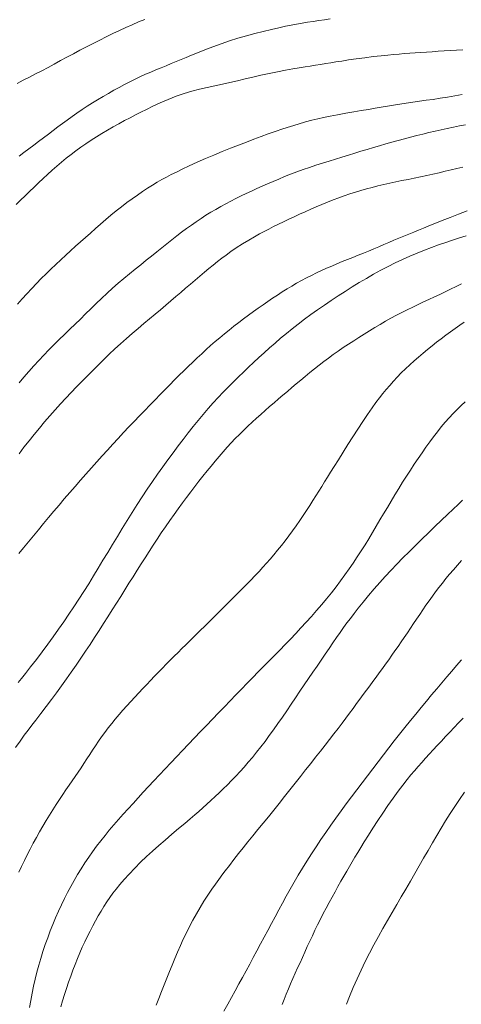
# Model space of a CAD drawing. Extents: x 283341 to 284591, y 1910345 to 1911155.
# Drawn here: x 284106 to 284128, y 1910617 to 1910667 of the extents above; entities that cross this region are included whole.
import ezdxf

# ---------------------------------------------------------------- set-up
doc = ezdxf.new("R2010")
doc.units = 0
doc.header["$MEASUREMENT"] = 0
doc.layers.add('CURVA INTERMEDIA', color=17, linetype='Continuous')
doc.layers.add('CURVA MAESTRA', color=17, linetype='Continuous')

msp = doc.modelspace()

# ---------------------------------------------------------------- linework, layer by layer
at = {"layer": 'CURVA INTERMEDIA', "color": 17, "linetype": 'Continuous', "lineweight": 9}
for points, elevation in [([(284121.607, 1910667.173), (284121.319, 1910667.134), (284121.031, 1910667.094), (284120.744, 1910667.051), (284120.46, 1910667.007), (284120.18, 1910666.961), (284119.904, 1910666.912), (284119.625, 1910666.859), (284119.334, 1910666.799), (284119.007, 1910666.727), (284118.626, 1910666.639), (284118.211, 1910666.539), (284117.786, 1910666.431), (284117.36, 1910666.316), (284116.934, 1910666.194), (284116.509, 1910666.062), (284116.082, 1910665.919), (284115.66, 1910665.766), (284115.253, 1910665.61), (284114.886, 1910665.463), (284114.576, 1910665.335), (284114.306, 1910665.223), (284114.051, 1910665.116), (284113.802, 1910665.013), (284113.551, 1910664.91), (284113.296, 1910664.806), (284113.04, 1910664.702), (284112.782, 1910664.596), (284112.522, 1910664.486), (284112.259, 1910664.372), (284111.995, 1910664.253), (284111.728, 1910664.127), (284111.459, 1910663.994), (284111.189, 1910663.854), (284110.917, 1910663.709), (284110.644, 1910663.559), (284110.372, 1910663.405), (284110.1, 1910663.247), (284109.829, 1910663.085), (284109.561, 1910662.92), (284109.297, 1910662.752), (284109.037, 1910662.58), (284108.782, 1910662.407), (284108.534, 1910662.231), (284108.291, 1910662.055), (284108.051, 1910661.879), (284107.813, 1910661.701), (284107.574, 1910661.522), (284107.333, 1910661.342), (284107.088, 1910661.16), (284106.841, 1910660.975), (284106.593, 1910660.789), (284106.345, 1910660.6), (284106.098, 1910660.41), (284105.854, 1910660.218)], 76.012), ([(284112.221, 1910667.153), (284111.903, 1910667.019), (284111.581, 1910666.881), (284111.256, 1910666.738), (284110.929, 1910666.589), (284110.599, 1910666.434), (284110.266, 1910666.272), (284109.933, 1910666.105)], 77.039), ([(284109.933, 1910666.105), (284109.598, 1910665.934), (284109.264, 1910665.76), (284108.931, 1910665.585), (284108.601, 1910665.41), (284108.274, 1910665.235), (284107.951, 1910665.061), (284107.631, 1910664.889), (284107.315, 1910664.72), (284107, 1910664.553), (284106.686, 1910664.389), (284106.372, 1910664.227), (284106.06, 1910664.067), (284105.751, 1910663.907)], 77.039), ([(284128.288, 1910663.351), (284127.908, 1910663.275), (284127.54, 1910663.21), (284127.179, 1910663.153), (284126.823, 1910663.101), (284126.47, 1910663.052), (284126.122, 1910663.004), (284125.781, 1910662.955), (284125.449, 1910662.907), (284125.127, 1910662.859), (284124.814, 1910662.81), (284124.504, 1910662.759), (284124.193, 1910662.707), (284123.873, 1910662.651), (284123.537, 1910662.593), (284123.178, 1910662.531), (284122.794, 1910662.465), (284122.39, 1910662.395), (284121.98, 1910662.322), (284121.596, 1910662.25), (284121.267, 1910662.184)], 74.004), ([(284121.267, 1910662.184), (284120.971, 1910662.119), (284120.678, 1910662.046), (284120.355, 1910661.959), (284119.983, 1910661.851), (284119.588, 1910661.73), (284119.199, 1910661.606), (284118.823, 1910661.479), (284118.46, 1910661.352), (284118.102, 1910661.22), (284117.737, 1910661.082), (284117.36, 1910660.936), (284116.966, 1910660.782), (284116.558, 1910660.621), (284116.139, 1910660.453), (284115.713, 1910660.279), (284115.288, 1910660.098), (284114.87, 1910659.915), (284114.47, 1910659.734), (284114.112, 1910659.567), (284113.814, 1910659.422), (284113.557, 1910659.292), (284113.317, 1910659.166), (284113.082, 1910659.036), (284112.845, 1910658.899), (284112.602, 1910658.752), (284112.355, 1910658.597), (284112.101, 1910658.431), (284111.843, 1910658.254), (284111.579, 1910658.067), (284111.312, 1910657.87), (284111.042, 1910657.663), (284110.772, 1910657.45), (284110.504, 1910657.231), (284110.24, 1910657.009), (284109.978, 1910656.785), (284109.72, 1910656.559), (284109.465, 1910656.333), (284109.212, 1910656.108), (284108.961, 1910655.883), (284108.71, 1910655.658), (284108.459, 1910655.432), (284108.21, 1910655.205), (284107.961, 1910654.975), (284107.712, 1910654.742), (284107.465, 1910654.505), (284107.218, 1910654.265), (284106.973, 1910654.021), (284106.73, 1910653.771), (284106.488, 1910653.516), (284106.248, 1910653.257), (284106.01, 1910652.993), (284105.774, 1910652.725)], 74.004), ([(284125.675, 1910661.188), (284125.986, 1910661.267), (284126.295, 1910661.343), (284126.604, 1910661.416), (284126.913, 1910661.488), (284127.223, 1910661.558), (284127.533, 1910661.627), (284127.843, 1910661.694), (284128.153, 1910661.758), (284128.461, 1910661.818)], 73), ([(284105.854, 1910648.748), (284106.098, 1910649.035), (284106.346, 1910649.319), (284106.598, 1910649.599), (284106.851, 1910649.875), (284107.107, 1910650.147), (284107.365, 1910650.415), (284107.626, 1910650.679), (284107.888, 1910650.939), (284108.152, 1910651.197), (284108.418, 1910651.455), (284108.685, 1910651.713), (284108.952, 1910651.972), (284109.221, 1910652.233), (284109.49, 1910652.495), (284109.76, 1910652.757), (284110.032, 1910653.019), (284110.307, 1910653.278), (284110.586, 1910653.534), (284110.868, 1910653.785), (284111.153, 1910654.03), (284111.439, 1910654.269), (284111.725, 1910654.502), (284112.007, 1910654.728), (284112.285, 1910654.95), (284112.556, 1910655.166), (284112.822, 1910655.377), (284113.082, 1910655.584), (284113.336, 1910655.788), (284113.587, 1910655.987), (284113.835, 1910656.182), (284114.082, 1910656.371), (284114.327, 1910656.555), (284114.573, 1910656.733), (284114.819, 1910656.905), (284115.066, 1910657.07), (284115.314, 1910657.229), (284115.563, 1910657.382), (284115.814, 1910657.53), (284116.067, 1910657.674), (284116.321, 1910657.813), (284116.577, 1910657.949), (284116.834, 1910658.081), (284117.092, 1910658.211), (284117.353, 1910658.337), (284117.616, 1910658.46), (284117.883, 1910658.582), (284118.153, 1910658.703), (284118.428, 1910658.825), (284118.709, 1910658.946), (284118.997, 1910659.067), (284119.293, 1910659.188), (284119.597, 1910659.308), (284119.91, 1910659.425), (284120.229, 1910659.541), (284120.554, 1910659.654), (284120.882, 1910659.765), (284121.213, 1910659.873), (284121.544, 1910659.978), (284121.873, 1910660.08), (284122.199, 1910660.18), (284122.523, 1910660.278), (284122.843, 1910660.374), (284123.16, 1910660.469), (284123.475, 1910660.564), (284123.789, 1910660.657), (284124.103, 1910660.75), (284124.417, 1910660.842), (284124.732, 1910660.932), (284125.047, 1910661.02), (284125.362, 1910661.105), (284125.675, 1910661.188)], 73), ([(284120.053, 1910657.282), (284120.333, 1910657.409), (284120.616, 1910657.535), (284120.9, 1910657.66), (284121.185, 1910657.781), (284121.468, 1910657.899), (284121.752, 1910658.013), (284122.034, 1910658.121), (284122.315, 1910658.223), (284122.596, 1910658.319), (284122.877, 1910658.409), (284123.159, 1910658.493), (284123.443, 1910658.571), (284123.731, 1910658.645), (284124.023, 1910658.716), (284124.32, 1910658.784), (284124.622, 1910658.852), (284124.929, 1910658.918), (284125.238, 1910658.984), (284125.55, 1910659.05), (284125.863, 1910659.116), (284126.177, 1910659.184), (284126.491, 1910659.251), (284126.804, 1910659.32), (284127.114, 1910659.388), (284127.422, 1910659.457), (284127.725, 1910659.525), (284128.024, 1910659.593), (284128.32, 1910659.659)], 72.019), ([(284121.679, 1910654.662), (284121.946, 1910654.774), (284122.215, 1910654.883), (284122.486, 1910654.991), (284122.756, 1910655.098), (284123.024, 1910655.205), (284123.289, 1910655.312), (284123.551, 1910655.42), (284123.81, 1910655.528), (284124.066, 1910655.637), (284124.321, 1910655.746), (284124.575, 1910655.855), (284124.828, 1910655.964), (284125.081, 1910656.072), (284125.334, 1910656.178), (284125.585, 1910656.282), (284125.833, 1910656.383), (284126.079, 1910656.483), (284126.33, 1910656.584), (284126.599, 1910656.691), (284126.908, 1910656.814), (284127.276, 1910656.96), (284127.684, 1910657.122), (284128.108, 1910657.291), (284128.541, 1910657.463)], 71.015), ([(284105.848, 1910645.15), (284106.098, 1910645.482), (284106.353, 1910645.812), (284106.613, 1910646.136), (284106.878, 1910646.454), (284107.145, 1910646.768), (284107.414, 1910647.075), (284107.684, 1910647.377), (284107.953, 1910647.674), (284108.223, 1910647.965), (284108.493, 1910648.252), (284108.764, 1910648.536), (284109.036, 1910648.816), (284109.308, 1910649.095), (284109.582, 1910649.371), (284109.857, 1910649.646), (284110.134, 1910649.92), (284110.415, 1910650.192), (284110.7, 1910650.462), (284110.99, 1910650.729), (284111.283, 1910650.991), (284111.578, 1910651.249), (284111.873, 1910651.501), (284112.165, 1910651.747), (284112.453, 1910651.987), (284112.734, 1910652.221), (284113.009, 1910652.45), (284113.275, 1910652.675), (284113.535, 1910652.896), (284113.789, 1910653.114), (284114.039, 1910653.328), (284114.285, 1910653.54), (284114.528, 1910653.749), (284114.768, 1910653.953), (284115.003, 1910654.152), (284115.233, 1910654.344), (284115.458, 1910654.53), (284115.679, 1910654.709), (284115.897, 1910654.883), (284116.113, 1910655.051), (284116.335, 1910655.218), (284116.575, 1910655.389), (284116.848, 1910655.575), (284117.163, 1910655.779), (284117.482, 1910655.976), (284117.764, 1910656.143), (284118.017, 1910656.284), (284118.257, 1910656.412), (284118.495, 1910656.534), (284118.738, 1910656.656), (284118.987, 1910656.779), (284119.243, 1910656.903), (284119.506, 1910657.029), (284119.776, 1910657.155), (284120.053, 1910657.282)], 72.019), ([(284105.838, 1910640.095), (284106.078, 1910640.39), (284106.323, 1910640.691), (284106.573, 1910640.995), (284106.827, 1910641.304), (284107.084, 1910641.615), (284107.344, 1910641.929), (284107.608, 1910642.243), (284107.873, 1910642.558), (284108.141, 1910642.874), (284108.412, 1910643.188), (284108.686, 1910643.502), (284108.962, 1910643.814), (284109.238, 1910644.124), (284109.515, 1910644.433), (284109.789, 1910644.738), (284110.06, 1910645.042), (284110.329, 1910645.342), (284110.597, 1910645.639), (284110.865, 1910645.933), (284111.134, 1910646.224), (284111.403, 1910646.511), (284111.673, 1910646.795), (284111.942, 1910647.075), (284112.21, 1910647.351), (284112.474, 1910647.622), (284112.735, 1910647.888), (284112.991, 1910648.148), (284113.241, 1910648.402), (284113.485, 1910648.651), (284113.724, 1910648.892), (284113.959, 1910649.128), (284114.191, 1910649.357), (284114.42, 1910649.58), (284114.647, 1910649.798), (284114.873, 1910650.011), (284115.098, 1910650.221), (284115.323, 1910650.428), (284115.549, 1910650.632), (284115.778, 1910650.833), (284116.011, 1910651.032), (284116.246, 1910651.227), (284116.486, 1910651.421), (284116.728, 1910651.613), (284116.972, 1910651.802), (284117.218, 1910651.989), (284117.465, 1910652.172), (284117.712, 1910652.353), (284117.958, 1910652.529), (284118.203, 1910652.702), (284118.447, 1910652.87), (284118.69, 1910653.033), (284118.932, 1910653.193), (284119.174, 1910653.348), (284119.417, 1910653.498), (284119.66, 1910653.644), (284119.906, 1910653.786), (284120.153, 1910653.924), (284120.402, 1910654.057), (284120.652, 1910654.185), (284120.904, 1910654.31), (284121.159, 1910654.431), (284121.417, 1910654.548), (284121.679, 1910654.662)], 71.015), ([(284117.654, 1910646.751), (284117.871, 1910646.951), (284118.091, 1910647.149), (284118.313, 1910647.346), (284118.537, 1910647.542), (284118.763, 1910647.736), (284118.988, 1910647.929), (284119.213, 1910648.12), (284119.437, 1910648.311), (284119.66, 1910648.501), (284119.884, 1910648.691), (284120.11, 1910648.881), (284120.339, 1910649.072), (284120.57, 1910649.261), (284120.804, 1910649.449), (284121.039, 1910649.635), (284121.277, 1910649.818), (284121.517, 1910649.999), (284121.761, 1910650.178), (284122.011, 1910650.355), (284122.267, 1910650.53), (284122.529, 1910650.705), (284122.794, 1910650.878), (284123.06, 1910651.049), (284123.327, 1910651.217), (284123.594, 1910651.383), (284123.862, 1910651.546), (284124.132, 1910651.706), (284124.404, 1910651.862), (284124.679, 1910652.015), (284124.954, 1910652.164), (284125.23, 1910652.308), (284125.506, 1910652.447), (284125.781, 1910652.582), (284126.056, 1910652.713), (284126.33, 1910652.842), (284126.604, 1910652.97), (284126.878, 1910653.097), (284127.152, 1910653.225), (284127.426, 1910653.354), (284127.701, 1910653.485), (284127.976, 1910653.618), (284128.253, 1910653.753)], 69.031), ([(284124.438, 1910648.407), (284124.616, 1910648.616), (284124.803, 1910648.826), (284124.999, 1910649.035), (284125.204, 1910649.244), (284125.415, 1910649.45), (284125.632, 1910649.653), (284125.853, 1910649.853), (284126.078, 1910650.05), (284126.304, 1910650.242), (284126.533, 1910650.432), (284126.763, 1910650.618), (284126.994, 1910650.802), (284127.226, 1910650.982), (284127.459, 1910651.159), (284127.692, 1910651.332), (284127.925, 1910651.501), (284128.16, 1910651.665), (284128.395, 1910651.824)], 68.027), ([(284116.96, 1910638.136), (284117.279, 1910638.456), (284117.564, 1910638.744), (284117.801, 1910638.986), (284118.005, 1910639.199), (284118.195, 1910639.403), (284118.38, 1910639.607), (284118.565, 1910639.818), (284118.753, 1910640.039), (284118.941, 1910640.268), (284119.13, 1910640.506), (284119.319, 1910640.75), (284119.508, 1910641.001), (284119.695, 1910641.255), (284119.878, 1910641.511), (284120.058, 1910641.769), (284120.234, 1910642.026), (284120.405, 1910642.281), (284120.57, 1910642.533), (284120.73, 1910642.781), (284120.884, 1910643.026), (284121.033, 1910643.267), (284121.179, 1910643.503), (284121.323, 1910643.736), (284121.469, 1910643.973), (284121.626, 1910644.225), (284121.807, 1910644.513), (284122.022, 1910644.853), (284122.259, 1910645.228), (284122.504, 1910645.615), (284122.752, 1910646.006), (284123.001, 1910646.397), (284123.25, 1910646.782), (284123.495, 1910647.149), (284123.723, 1910647.477), (284123.92, 1910647.749), (284124.097, 1910647.982), (284124.266, 1910648.198), (284124.438, 1910648.407)], 68.027), ([(284110.42, 1910626.093), (284110.646, 1910626.361), (284110.879, 1910626.629), (284111.12, 1910626.9), (284111.368, 1910627.173), (284111.62, 1910627.45), (284111.878, 1910627.731), (284112.14, 1910628.016), (284112.408, 1910628.305), (284112.681, 1910628.599), (284112.96, 1910628.897), (284113.245, 1910629.199), (284113.536, 1910629.506), (284113.832, 1910629.817), (284114.132, 1910630.131), (284114.434, 1910630.447), (284114.738, 1910630.765), (284115.042, 1910631.083), (284115.345, 1910631.401), (284115.647, 1910631.716), (284115.947, 1910632.029), (284116.245, 1910632.338), (284116.539, 1910632.643), (284116.83, 1910632.944), (284117.118, 1910633.24), (284117.402, 1910633.532), (284117.683, 1910633.82), (284117.96, 1910634.105), (284118.234, 1910634.386), (284118.506, 1910634.664), (284118.777, 1910634.94), (284119.046, 1910635.216), (284119.316, 1910635.492), (284119.586, 1910635.77), (284119.856, 1910636.051), (284120.125, 1910636.337), (284120.392, 1910636.626), (284120.657, 1910636.919), (284120.917, 1910637.215), (284121.172, 1910637.514), (284121.421, 1910637.814), (284121.663, 1910638.115), (284121.898, 1910638.416), (284122.125, 1910638.717), (284122.346, 1910639.018), (284122.561, 1910639.32), (284122.771, 1910639.622), (284122.975, 1910639.927), (284123.175, 1910640.233), (284123.369, 1910640.542), (284123.56, 1910640.854), (284123.748, 1910641.167), (284123.934, 1910641.483), (284124.12, 1910641.801), (284124.307, 1910642.12), (284124.497, 1910642.439), (284124.688, 1910642.758), (284124.881, 1910643.077), (284125.076, 1910643.394), (284125.271, 1910643.708), (284125.467, 1910644.018), (284125.664, 1910644.324), (284125.861, 1910644.624), (284126.057, 1910644.917), (284126.253, 1910645.204), (284126.448, 1910645.483), (284126.643, 1910645.753), (284126.838, 1910646.016), (284127.034, 1910646.269), (284127.231, 1910646.513), (284127.429, 1910646.748), (284127.629, 1910646.974), (284127.831, 1910647.191), (284128.034, 1910647.399), (284128.239, 1910647.598), (284128.446, 1910647.79)], 67.023), ([(284105.661, 1910630.276), (284105.899, 1910630.603), (284106.115, 1910630.896), (284106.311, 1910631.159), (284106.496, 1910631.403), (284106.7, 1910631.67), (284106.95, 1910631.995), (284107.222, 1910632.351), (284107.488, 1910632.705), (284107.745, 1910633.053), (284107.997, 1910633.401), (284108.246, 1910633.75), (284108.492, 1910634.099), (284108.734, 1910634.449), (284108.974, 1910634.8), (284109.21, 1910635.151), (284109.444, 1910635.502), (284109.674, 1910635.853), (284109.902, 1910636.204), (284110.127, 1910636.554), (284110.349, 1910636.903), (284110.568, 1910637.249), (284110.784, 1910637.592), (284110.997, 1910637.932), (284111.207, 1910638.268), (284111.414, 1910638.599), (284111.619, 1910638.927), (284111.822, 1910639.251), (284112.025, 1910639.572), (284112.227, 1910639.89), (284112.43, 1910640.207), (284112.635, 1910640.522), (284112.842, 1910640.837), (284113.053, 1910641.149), (284113.266, 1910641.46), (284113.48, 1910641.767), (284113.695, 1910642.071), (284113.91, 1910642.369), (284114.122, 1910642.661), (284114.332, 1910642.947), (284114.541, 1910643.226), (284114.748, 1910643.499), (284114.954, 1910643.766), (284115.161, 1910644.027), (284115.367, 1910644.283), (284115.572, 1910644.534), (284115.776, 1910644.779), (284115.98, 1910645.019), (284116.183, 1910645.254), (284116.386, 1910645.483), (284116.592, 1910645.707), (284116.8, 1910645.924), (284117.011, 1910646.136), (284117.224, 1910646.344), (284117.438, 1910646.549), (284117.654, 1910646.751)], 69.031), ([(284125.927, 1910640.508), (284126.252, 1910640.825), (284126.578, 1910641.144), (284126.907, 1910641.464), (284127.236, 1910641.783), (284127.551, 1910642.085), (284127.836, 1910642.355), (284128.087, 1910642.59), (284128.307, 1910642.796)], 66.019), ([(284121.348, 1910635.007), (284121.545, 1910635.298), (284121.736, 1910635.578), (284121.922, 1910635.847), (284122.103, 1910636.104), (284122.279, 1910636.349), (284122.452, 1910636.585), (284122.625, 1910636.817), (284122.812, 1910637.062), (284123.028, 1910637.337), (284123.273, 1910637.642), (284123.545, 1910637.971), (284123.828, 1910638.306), (284124.111, 1910638.63), (284124.395, 1910638.945), (284124.684, 1910639.255), (284124.981, 1910639.566), (284125.289, 1910639.878), (284125.605, 1910640.192), (284125.927, 1910640.508)], 66.019), ([(284105.839, 1910623.968), (284105.978, 1910624.258), (284106.12, 1910624.55), (284106.267, 1910624.843), (284106.416, 1910625.136), (284106.57, 1910625.429), (284106.727, 1910625.721), (284106.888, 1910626.01), (284107.052, 1910626.297), (284107.219, 1910626.579), (284107.389, 1910626.856), (284107.558, 1910627.126), (284107.728, 1910627.39), (284107.897, 1910627.646), (284108.063, 1910627.893), (284108.226, 1910628.133), (284108.386, 1910628.366), (284108.541, 1910628.593), (284108.694, 1910628.816), (284108.844, 1910629.036), (284108.992, 1910629.256), (284109.137, 1910629.477), (284109.281, 1910629.698), (284109.425, 1910629.921), (284109.57, 1910630.145), (284109.718, 1910630.371), (284109.87, 1910630.596), (284110.028, 1910630.821), (284110.192, 1910631.046), (284110.363, 1910631.271), (284110.54, 1910631.496), (284110.722, 1910631.721), (284110.91, 1910631.946), (284111.103, 1910632.171), (284111.3, 1910632.394), (284111.501, 1910632.615), (284111.704, 1910632.833), (284111.907, 1910633.048), (284112.11, 1910633.261), (284112.312, 1910633.471), (284112.513, 1910633.679), (284112.712, 1910633.886), (284112.911, 1910634.091), (284113.108, 1910634.296), (284113.306, 1910634.5), (284113.503, 1910634.702), (284113.701, 1910634.901), (284113.898, 1910635.098), (284114.094, 1910635.292), (284114.288, 1910635.482), (284114.48, 1910635.669), (284114.671, 1910635.853), (284114.858, 1910636.034), (284115.044, 1910636.214), (284115.234, 1910636.399), (284115.439, 1910636.602), (284115.678, 1910636.842), (284115.966, 1910637.133), (284116.288, 1910637.459), (284116.624, 1910637.799), (284116.96, 1910638.136)], 68.027), ([(284107.959, 1910617.139), (284108.053, 1910617.456), (284108.151, 1910617.771), (284108.253, 1910618.083), (284108.358, 1910618.391), (284108.466, 1910618.696), (284108.577, 1910618.996), (284108.69, 1910619.294), (284108.807, 1910619.587), (284108.928, 1910619.877), (284109.052, 1910620.163), (284109.18, 1910620.443), (284109.311, 1910620.718), (284109.445, 1910620.986), (284109.581, 1910621.248), (284109.72, 1910621.503), (284109.861, 1910621.752), (284110.004, 1910621.995), (284110.149, 1910622.231), (284110.297, 1910622.46), (284110.447, 1910622.683), (284110.6, 1910622.9), (284110.761, 1910623.113), (284110.944, 1910623.338), (284111.164, 1910623.59), (284111.42, 1910623.868), (284111.705, 1910624.165), (284112.003, 1910624.465), (284112.302, 1910624.753), (284112.605, 1910625.032), (284112.919, 1910625.31), (284113.248, 1910625.594), (284113.592, 1910625.886), (284113.93, 1910626.171), (284114.24, 1910626.432), (284114.511, 1910626.662), (284114.743, 1910626.861), (284114.952, 1910627.044), (284115.156, 1910627.226), (284115.361, 1910627.41), (284115.566, 1910627.598), (284115.772, 1910627.79), (284115.981, 1910627.987), (284116.191, 1910628.19), (284116.402, 1910628.397), (284116.614, 1910628.611), (284116.826, 1910628.831), (284117.037, 1910629.057), (284117.248, 1910629.291), (284117.458, 1910629.531), (284117.668, 1910629.781), (284117.879, 1910630.039), (284118.09, 1910630.307), (284118.304, 1910630.587), (284118.52, 1910630.879), (284118.739, 1910631.182), (284118.959, 1910631.495), (284119.181, 1910631.815), (284119.404, 1910632.141), (284119.627, 1910632.469), (284119.848, 1910632.798), (284120.069, 1910633.126), (284120.29, 1910633.451), (284120.509, 1910633.773), (284120.725, 1910634.09), (284120.938, 1910634.402), (284121.146, 1910634.708), (284121.348, 1910635.007)], 66.019), ([(284119.376, 1910622.751), (284119.573, 1910623.103), (284119.776, 1910623.456), (284119.986, 1910623.811), (284120.203, 1910624.168), (284120.427, 1910624.527), (284120.658, 1910624.889), (284120.895, 1910625.252), (284121.138, 1910625.615), (284121.387, 1910625.979), (284121.64, 1910626.342), (284121.896, 1910626.704), (284122.155, 1910627.064), (284122.418, 1910627.422), (284122.683, 1910627.78), (284122.95, 1910628.137), (284123.219, 1910628.494), (284123.489, 1910628.849), (284123.759, 1910629.204), (284124.029, 1910629.558), (284124.299, 1910629.91), (284124.57, 1910630.26), (284124.842, 1910630.609), (284125.116, 1910630.955), (284125.389, 1910631.299), (284125.663, 1910631.639), (284125.936, 1910631.974), (284126.207, 1910632.304), (284126.474, 1910632.628), (284126.739, 1910632.946), (284126.999, 1910633.256), (284127.255, 1910633.561), (284127.508, 1910633.859), (284127.757, 1910634.151), (284128.003, 1910634.439), (284128.246, 1910634.721)], 64.011), ([(284119.174, 1910617.257), (284119.275, 1910617.525), (284119.38, 1910617.79), (284119.488, 1910618.055), (284119.6, 1910618.319), (284119.715, 1910618.583), (284119.833, 1910618.848), (284119.953, 1910619.114), (284120.075, 1910619.381), (284120.197, 1910619.65), (284120.32, 1910619.922), (284120.444, 1910620.195), (284120.571, 1910620.47), (284120.7, 1910620.748), (284120.833, 1910621.027), (284120.969, 1910621.307), (284121.11, 1910621.587), (284121.254, 1910621.867), (284121.401, 1910622.146), (284121.55, 1910622.424), (284121.699, 1910622.699), (284121.849, 1910622.971), (284121.998, 1910623.239), (284122.146, 1910623.502), (284122.293, 1910623.759), (284122.438, 1910624.01), (284122.58, 1910624.255), (284122.721, 1910624.495), (284122.859, 1910624.73), (284122.999, 1910624.966), (284123.153, 1910625.22), (284123.332, 1910625.51), (284123.539, 1910625.838), (284123.771, 1910626.2), (284124.018, 1910626.579), (284124.267, 1910626.958), (284124.523, 1910627.335), (284124.784, 1910627.71), (284125.041, 1910628.064), (284125.279, 1910628.379), (284125.494, 1910628.653), (284125.687, 1910628.888), (284125.868, 1910629.102), (284126.051, 1910629.313), (284126.238, 1910629.525), (284126.43, 1910629.737), (284126.626, 1910629.951), (284126.826, 1910630.167), (284127.028, 1910630.386), (284127.234, 1910630.608), (284127.444, 1910630.834), (284127.659, 1910631.062), (284127.879, 1910631.294), (284128.104, 1910631.527), (284128.333, 1910631.76)], 63.007), ([(284122.43, 1910617.274), (284122.587, 1910617.67), (284122.772, 1910618.118), (284122.969, 1910618.567), (284123.172, 1910619.009), (284123.382, 1910619.443), (284123.599, 1910619.87), (284123.82, 1910620.291), (284124.045, 1910620.706), (284124.274, 1910621.115), (284124.506, 1910621.521), (284124.739, 1910621.923), (284124.971, 1910622.322), (284125.203, 1910622.719), (284125.433, 1910623.113), (284125.662, 1910623.507), (284125.888, 1910623.899), (284126.112, 1910624.291), (284126.335, 1910624.681), (284126.557, 1910625.068), (284126.779, 1910625.451), (284127, 1910625.829), (284127.223, 1910626.2), (284127.449, 1910626.567), (284127.679, 1910626.931), (284127.915, 1910627.293), (284128.158, 1910627.654), (284128.41, 1910628.016)], 62.003), ([(284106.378, 1910617.11), (284106.439, 1910617.472), (284106.506, 1910617.831), (284106.58, 1910618.187), (284106.66, 1910618.542), (284106.748, 1910618.895), (284106.844, 1910619.249), (284106.948, 1910619.601), (284107.058, 1910619.952), (284107.176, 1910620.301), (284107.299, 1910620.646), (284107.428, 1910620.987), (284107.562, 1910621.324), (284107.702, 1910621.656), (284107.846, 1910621.984), (284107.994, 1910622.307), (284108.147, 1910622.625), (284108.304, 1910622.938), (284108.467, 1910623.246), (284108.635, 1910623.548), (284108.81, 1910623.847), (284108.992, 1910624.141), (284109.18, 1910624.432), (284109.375, 1910624.719), (284109.575, 1910625.001), (284109.779, 1910625.279), (284109.988, 1910625.553), (284110.201, 1910625.824), (284110.42, 1910626.093)], 67.023), ([(284116.226, 1910616.935), (284116.417, 1910617.28), (284116.606, 1910617.623), (284116.793, 1910617.964), (284116.978, 1910618.303), (284117.162, 1910618.64), (284117.345, 1910618.977), (284117.528, 1910619.314), (284117.711, 1910619.651), (284117.894, 1910619.99), (284118.077, 1910620.33), (284118.26, 1910620.672), (284118.442, 1910621.015), (284118.625, 1910621.359), (284118.809, 1910621.705), (284118.995, 1910622.052), (284119.183, 1910622.401), (284119.376, 1910622.751)], 64.011)]:
    msp.add_lwpolyline(points, dxfattribs=dict(at, elevation=elevation))
at = {"layer": 'CURVA MAESTRA', "color": 17, "linetype": 'Continuous', "lineweight": 13}
for points, elevation in [([(284128.328, 1910665.616), (284128.006, 1910665.597), (284127.69, 1910665.576), (284127.379, 1910665.555), (284127.073, 1910665.534), (284126.773, 1910665.513), (284126.478, 1910665.493), (284126.189, 1910665.473), (284125.906, 1910665.454), (284125.628, 1910665.435), (284125.356, 1910665.415), (284125.088, 1910665.395), (284124.817, 1910665.373), (284124.523, 1910665.346), (284124.181, 1910665.311), (284123.788, 1910665.266), (284123.352, 1910665.211), (284122.916, 1910665.152), (284122.524, 1910665.094), (284122.185, 1910665.042)], 75.008), ([(284122.185, 1910665.042), (284121.896, 1910664.995), (284121.633, 1910664.952), (284121.375, 1910664.911), (284121.117, 1910664.869), (284120.856, 1910664.827), (284120.595, 1910664.785), (284120.329, 1910664.742), (284120.04, 1910664.695), (284119.709, 1910664.64), (284119.336, 1910664.575), (284118.928, 1910664.498), (284118.508, 1910664.412), (284118.095, 1910664.322), (284117.694, 1910664.229), (284117.3, 1910664.136), (284116.913, 1910664.044), (284116.528, 1910663.955), (284116.145, 1910663.869), (284115.762, 1910663.786), (284115.379, 1910663.702), (284114.994, 1910663.614), (284114.604, 1910663.515), (284114.208, 1910663.399), (284113.804, 1910663.26), (284113.392, 1910663.098), (284112.994, 1910662.923), (284112.629, 1910662.752), (284112.303, 1910662.593), (284112.015, 1910662.449), (284111.745, 1910662.31), (284111.471, 1910662.169), (284111.19, 1910662.022), (284110.904, 1910661.868), (284110.616, 1910661.709), (284110.329, 1910661.544), (284110.046, 1910661.376), (284109.77, 1910661.205), (284109.5, 1910661.031), (284109.236, 1910660.855), (284108.979, 1910660.677), (284108.728, 1910660.496), (284108.481, 1910660.311), (284108.237, 1910660.12), (284107.997, 1910659.924), (284107.759, 1910659.721), (284107.524, 1910659.513), (284107.292, 1910659.302), (284107.063, 1910659.088), (284106.835, 1910658.872), (284106.609, 1910658.654), (284106.382, 1910658.435), (284106.156, 1910658.215), (284105.929, 1910657.994), (284105.703, 1910657.772)], 75.008), ([(284117.208, 1910649.293), (284117.465, 1910649.538), (284117.726, 1910649.783), (284117.99, 1910650.027), (284118.259, 1910650.271), (284118.533, 1910650.515), (284118.811, 1910650.758), (284119.094, 1910651), (284119.384, 1910651.242), (284119.681, 1910651.484), (284119.988, 1910651.724), (284120.305, 1910651.965), (284120.631, 1910652.205), (284120.966, 1910652.444), (284121.307, 1910652.682), (284121.654, 1910652.917), (284122.004, 1910653.15), (284122.358, 1910653.379), (284122.714, 1910653.604), (284123.073, 1910653.824), (284123.434, 1910654.037), (284123.798, 1910654.244), (284124.163, 1910654.444), (284124.531, 1910654.636), (284124.9, 1910654.819), (284125.269, 1910654.993), (284125.638, 1910655.158), (284126.006, 1910655.313), (284126.373, 1910655.458), (284126.736, 1910655.596), (284127.096, 1910655.727), (284127.452, 1910655.852), (284127.804, 1910655.972), (284128.151, 1910656.086), (284128.494, 1910656.196)], 70.035), ([(284105.804, 1910633.567), (284105.97, 1910633.774), (284106.172, 1910634.028), (284106.433, 1910634.361), (284106.727, 1910634.741), (284107.019, 1910635.125), (284107.302, 1910635.507), (284107.579, 1910635.886), (284107.85, 1910636.265), (284108.115, 1910636.644), (284108.375, 1910637.025), (284108.63, 1910637.407), (284108.882, 1910637.793), (284109.129, 1910638.181), (284109.374, 1910638.572), (284109.616, 1910638.965), (284109.858, 1910639.361), (284110.099, 1910639.759), (284110.341, 1910640.159), (284110.584, 1910640.561), (284110.829, 1910640.965), (284111.076, 1910641.369), (284111.325, 1910641.774), (284111.577, 1910642.177), (284111.83, 1910642.577), (284112.086, 1910642.973), (284112.343, 1910643.363), (284112.603, 1910643.747), (284112.864, 1910644.122), (284113.125, 1910644.49), (284113.386, 1910644.85), (284113.645, 1910645.202), (284113.902, 1910645.547), (284114.156, 1910645.884), (284114.41, 1910646.212), (284114.663, 1910646.533), (284114.917, 1910646.844), (284115.171, 1910647.148), (284115.426, 1910647.442), (284115.681, 1910647.728), (284115.936, 1910648.006), (284116.191, 1910648.275), (284116.446, 1910648.538), (284116.7, 1910648.794), (284116.953, 1910649.045), (284117.208, 1910649.293)], 70.035), ([(284126.942, 1910638.163), (284127.111, 1910638.386), (284127.285, 1910638.608), (284127.466, 1910638.831), (284127.652, 1910639.056), (284127.844, 1910639.284), (284128.042, 1910639.516), (284128.246, 1910639.751)], 65.015), ([(284116.05, 1910623.718), (284116.124, 1910623.817), (284116.283, 1910624.027), (284116.498, 1910624.311), (284116.726, 1910624.607), (284116.958, 1910624.904), (284117.195, 1910625.203), (284117.437, 1910625.505), (284117.686, 1910625.813), (284117.941, 1910626.126), (284118.204, 1910626.447), (284118.472, 1910626.775), (284118.745, 1910627.11), (284119.02, 1910627.449), (284119.294, 1910627.791), (284119.567, 1910628.134), (284119.835, 1910628.475), (284120.1, 1910628.812), (284120.36, 1910629.144), (284120.615, 1910629.47), (284120.864, 1910629.788), (284121.107, 1910630.097), (284121.343, 1910630.397), (284121.57, 1910630.688), (284121.79, 1910630.97), (284122, 1910631.243), (284122.202, 1910631.509), (284122.396, 1910631.766), (284122.583, 1910632.017), (284122.764, 1910632.261), (284122.939, 1910632.499), (284123.11, 1910632.732), (284123.277, 1910632.96), (284123.442, 1910633.184), (284123.606, 1910633.406), (284123.769, 1910633.626), (284123.93, 1910633.845), (284124.091, 1910634.064), (284124.251, 1910634.284), (284124.411, 1910634.504), (284124.569, 1910634.726), (284124.727, 1910634.949), (284124.883, 1910635.174), (284125.04, 1910635.4), (284125.197, 1910635.627), (284125.354, 1910635.856), (284125.511, 1910636.086), (284125.667, 1910636.318), (284125.824, 1910636.55), (284125.981, 1910636.783), (284126.138, 1910637.016), (284126.295, 1910637.249), (284126.453, 1910637.481), (284126.614, 1910637.711), (284126.776, 1910637.938), (284126.942, 1910638.163)], 65.015), ([(284112.791, 1910617.229), (284112.926, 1910617.574), (284113.06, 1910617.918), (284113.195, 1910618.258), (284113.328, 1910618.596), (284113.462, 1910618.93), (284113.597, 1910619.263), (284113.733, 1910619.593), (284113.873, 1910619.92), (284114.017, 1910620.246), (284114.166, 1910620.57), (284114.321, 1910620.893), (284114.483, 1910621.216), (284114.653, 1910621.537), (284114.831, 1910621.858), (284115.017, 1910622.176), (284115.211, 1910622.492), (284115.413, 1910622.804), (284115.616, 1910623.106), (284115.797, 1910623.366), (284116.05, 1910623.718)], 65.015)]:
    msp.add_lwpolyline(points, dxfattribs=dict(at, elevation=elevation))

doc.saveas('drawing.dxf')
